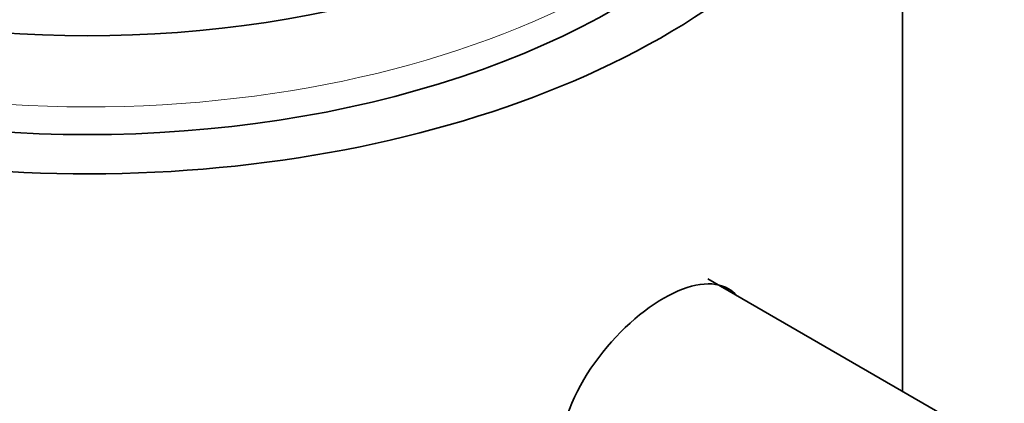
# Model space of a CAD drawing. Units: millimetres. Extents: x 0 to 970, y 0 to 1624.
# Drawn here: x 748 to 777, y 448 to 460 of the extents above; entities that cross this region are included whole.
import ezdxf
from ezdxf import colors
from ezdxf.entities.mleader import LeaderData, LeaderLine
from ezdxf.math import Vec2, Vec3

# ---------------------------------------------------------------- set-up
doc = ezdxf.new("R2010")
doc.units = ezdxf.units.MM
doc.layers.add('DV6_Défaut', color=7, linetype='Continuous')
doc.layers.add('Défaut', color=7, linetype='Continuous')

# ---------------------------------------------------------------- blocks, each defined once
blk = doc.blocks.new('_DOT')
at = {"color": 0}
blk.add_line((0, 0), (-1, 0), dxfattribs=at)
at = {"color": 0, "const_width": 0.333}
blk.add_lwpolyline([(-0.1665, 0, 1), (0.1665, 0, 1)], format="xyb", close=True, dxfattribs=at)
blk = doc.blocks.new('SE5')
at = {"layer": 'DV6_Défaut', "color": 7, "linetype": 'Continuous', "lineweight": 35}
for p, q in [((773.908, 448.776), (773.908, 469.037)), ((799.285, 434.125), (768.172, 452.088))]:
    blk.add_line(p, q, dxfattribs=at)
for centre, major_axis, end_param in [((749.908, 469.037), (-24, 0), 3.863054), ((749.908, 471.078), (-20.5, 0), 3.141593), ((749.908, 469.037), (-22, 0), 3.141593)]:
    blk.add_ellipse(centre, major_axis=major_axis, ratio=0.57735, start_param=0, end_param=end_param, dxfattribs=at)
at = {"layer": 'DV6_Défaut', "color": 7, "linetype": 'Continuous', "lineweight": 18}
blk.add_ellipse((749.908, 469.853), major_axis=(-22, 0), ratio=0.57735, start_param=0, end_param=3.137882, dxfattribs=at)
at = {"layer": 'DV6_Défaut', "color": 7, "linetype": 'Continuous', "lineweight": 35}
for points, knots in [([(769.017, 451.608), (768.947, 451.682), (768.869, 451.743), (768.321, 452.061), (767.637, 451.96), (766.879, 451.523)], [0, 0, 0, 0, 0.154672, 0.154672, 1, 1, 1, 1]), ([(766.879, 451.523), (766.121, 451.085), (765.323, 450.331), (764.142, 448.578), (763.772, 447.569), (763.771, 445.84), (764.135, 445.124), (764.732, 444.779)], [0, 0, 0, 0, 0.333333, 0.333333, 0.666667, 0.666667, 1, 1, 1, 1])]:
    blk.add_open_spline(points, degree=3, knots=knots, dxfattribs=at)

msp = doc.modelspace()

# ---------------------------------------------------------------- block references
at = {"layer": 'Défaut'}
msp.add_blockref('SE5', (0, 0), dxfattribs=at)

# ---------------------------------------------------------------- leaders
at = {"layer": 'Défaut', "color": 7, "linetype": 'Continuous', "lineweight": 18}
ml = msp.add_multileader_mtext('Standard', dxfattribs=at)
ml.set_content('{\\pxsm0.9;\\fSolid Edge ISO|b1||i0||c0|p34;\\W1.;14/08/2017\\P}', color=256)
ml.set_leader_properties()
ml.set_arrow_properties(name='DOT')
ml.build(insert=Vec2(0, 0))
ml.multileader.update_dxf_attribs({"leader_type": 0, "dogleg_length": 0, "arrow_head_size": 12})
ctx = ml.context
ctx.base_point, ctx.char_height, ctx.arrow_head_size, ctx.landing_gap_size = Vec3(858.398, 1616.788), 12, 12, 4.2
notes = []
notes.append((ctx, [(0, (0, 0, 0), (0, 0), (1, 0), 1, [])]))
ctx.mtext.insert = Vec3(860.398, 1622.909)
for ctx, leaders in notes:
    for number, flags, end, landing, length, lines in leaders:
        leader = LeaderData()
        leader.index, (leader.has_last_leader_line, leader.has_dogleg_vector, leader.attachment_direction) = number, flags
        leader.last_leader_point, leader.dogleg_vector, leader.dogleg_length = Vec3(end), Vec3(landing), length
        for number, points, colour, breaks in lines:
            line = LeaderLine()
            line.index, line.vertices, line.color, line.breaks = number, Vec3.list(points), colors.encode_raw_color(colour), breaks
            leader.lines.append(line)
        ctx.leaders.append(leader)

doc.saveas('drawing.dxf')
